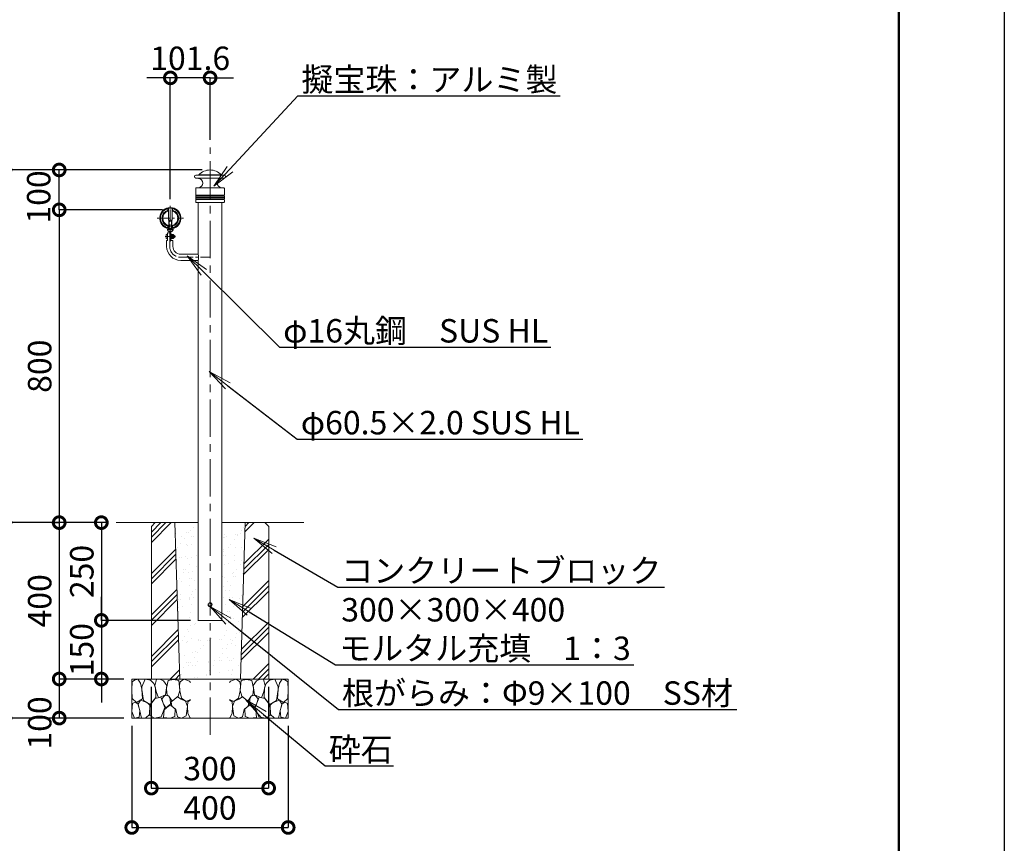
# Model space of a CAD drawing. Extents: x -6722 to 1678, y 25224 to 31164.
# Drawn here: x -840 to 1678, y 26309 to 28416 of the extents above; entities that cross this region are included whole.
import ezdxf
from ezdxf import colors
from ezdxf.entities.mleader import LeaderData, LeaderLine
from ezdxf.math import Vec2, Vec3

# ---------------------------------------------------------------- set-up
doc = ezdxf.new("R2010")
doc.units = 0
doc.header["$MEASUREMENT"] = 0
doc.header["$PDMODE"] = 1
for name, pattern in [('CENTER', [50.8, 31.75, -6.35, 6.35, -6.35]), ('DASHED', [19.05, 12.7, -6.35]), ('DOT', [0.25, 0, -0.25])]:
    doc.linetypes.add(name, pattern=pattern)
doc.layers.get('0').update_dxf_attribs({"linetype": 'CONTINUOUS'})
doc.layers.get('DefPoints').update_dxf_attribs({"linetype": 'CONTINUOUS'})
for name, color, linetype, lineweight in [('FRAM3', 1, 'CONTINUOUS', 50), ('ハッチング', 8, 'CONTINUOUS', 5), ('ボルトナット', 7, 'CONTINUOUS', 9), ('基準線', 6, 'CENTER', 13), ('外形線', 7, 'CONTINUOUS', 18), ('寸法線', 3, 'CONTINUOUS', 18), ('文字', 4, 'CONTINUOUS', 18), ('文字引出', 4, 'CONTINUOUS', 18), ('細線', 8, 'CONTINUOUS', 5), ('金具', 40, 'CONTINUOUS', 9)]:
    doc.layers.add(name, color=color, linetype=linetype, lineweight=lineweight)
doc.styles.get("Standard").update_dxf_attribs({"font": 'TXT.SHX', "bigfont": 'bigfont.shx'})
doc.dimstyles.new('20ベース', dxfattribs={"dimscale": 20, "dimtxt": 3, "dimasz": 3, "dimexe": 0, "dimexo": 1, "dimgap": 1, "dimtad": 3, "dimdec": 1, "dimdsep": 46, "dimtxsty": 'Standard', "dimblk1": 'DOTSMALL', "dimblk2": 'DOTSMALL', "dimsah": 1, "dimcen": 0, "dimclrd": 256, "dimclre": 256, "dimclrt": 7, "dimadec": 0, "dimazin": 0, "dimtfac": 1, "dimtdec": 1, "dimtix": 1, "dimtmove": 2, "dimatfit": 3, "dimldrblk": 'DOTSMALL', "dimfxl": 0, "dimtolj": 1, "dimarcsym": 0})

# ---------------------------------------------------------------- blocks, each defined once
blk = doc.blocks.new('砕石100')
at = {"layer": 'ハッチング'}
for points in [[(15.9, 99.9), (6.9, 97.3), (1.1, 93.2), (0.4, 72.5), (0.7, 50.4), (12.4, 39.7), (27.3, 49.3), (25.9, 74.3), (22.3, 89.5), (15.9, 99.9)], [(56.9, 88.3), (48.4, 97.4), (34, 99.7), (26.2, 80.4), (25.9, 73.4), (30.2, 45.2), (46.9, 34.9), (62, 52.8), (60.5, 77.3), (56.9, 88.3)], [(81.2, 95.5), (72.2, 99.4), (63, 99.2), (59.3, 83.4), (62.7, 67.9), (68.1, 52.2), (86.6, 59.5), (89.9, 83.7), (81.2, 95.5)], [(106.9, 98.8), (93.4, 96.2), (89.1, 76.4), (88.8, 74), (90.3, 58.8), (94.8, 56.4), (103, 43.7), (118.5, 56.4), (122.6, 70.5), (120.8, 96.2), (106.9, 98.8)], [(147.4, 94.7), (133.4, 99.7), (123.8, 92.7), (122, 84.5), (123, 70.1), (127.3, 50.7), (138.8, 42.2), (150, 47.3)], [(150, 91.5), (147.4, 94.7)], [(74.2, 54), (60.2, 50.6), (50.8, 37.9), (46, 26.7), (46.3, 7), (58.1, 0.3), (75.4, 3.3), (84.5, 27), (74.2, 54)], [(97.9, 49.7), (93.6, 57.3), (84.8, 58.2), (76.6, 49.7), (81.2, 36.1), (87.5, 26.1), (98.8, 35.8), (97.9, 49.7)], [(126.1, 48.8), (117.3, 54.6), (100.9, 41.3), (102.7, 30.3), (112.7, 22.1), (117.3, 3.3), (127, 0.3), (138.8, 6.1), (142.2, 30), (137.6, 43.4), (126.1, 48.8)], [(15.6, 36.2), (8.9, 40.8), (2.2, 37.3), (0.1, 17), (7.1, 0.3), (19, 2.7), (20.8, 19.4), (15.6, 36.2)], [(34.7, 41.6), (22.6, 45.8), (16.5, 36.1), (20.8, 18.5), (25, 0.3), (36, 0.6), (45.7, 9.1), (46, 33.1), (42.3, 37.6), (34.7, 41.6)], [(99.7, 32.2), (93.6, 30.3), (82.7, 21.5), (80.9, 1.5), (98.5, 0), (110.6, 4), (111.2, 23.4), (99.7, 32.2)], [(150, 47.1), (143.1, 41.3), (142.2, 30.6), (143.1, 12.1), (149.8, 0.9), (150, 0.9)]]:
    blk.add_lwpolyline(points, dxfattribs=at)
blk = doc.blocks.new('_DotSmall')
at = {"layer": 'FRAM3', "color": 0, "const_width": 0.5}
blk.add_lwpolyline([(-0.0625, 0, 1), (0.0625, 0, 1)], format="xyb", close=True, dxfattribs=at)
blk = doc.blocks.new('*D10')
at = {"layer": 'DefPoints', "color": 0, "ltscale": 0.05}
for p in [(-553.4, 26629.7), (-153.4, 26629.7), (-153.4, 26350)]:
    blk.add_point(p, dxfattribs=at)
at = {"layer": '寸法線', "lineweight": -2, "ltscale": 0.05}
for p, q in [((-553.4, 26609.7), (-553.4, 26350)), ((-153.4, 26609.7), (-153.4, 26350)), ((-553.4, 26350), (-153.4, 26350))]:
    blk.add_line(p, q, dxfattribs=at)
at = {"layer": '寸法線', "lineweight": -2, "ltscale": 0.05, "xscale": 60, "yscale": 60, "zscale": 60, "rotation": 180}
blk.add_blockref('_DotSmall', (-553.4, 26350), dxfattribs=at)
at = {"layer": '寸法線', "lineweight": -2, "ltscale": 0.05, "xscale": 60, "yscale": 60, "zscale": 60}
blk.add_blockref('_DotSmall', (-153.4, 26350), dxfattribs=at)
at = {"layer": '寸法線', "color": 7, "ltscale": 0.05, "insert": (-353.4, 26400), "char_height": 60, "attachment_point": 5}
blk.add_mtext('\\A1;400', dxfattribs=at)
blk = doc.blocks.new('*D11')
at = {"layer": 'DefPoints', "color": 0, "ltscale": 0.05}
for p in [(-593.4, 27129.7), (-738.9, 26729.7), (-553.4, 26729.7)]:
    blk.add_point(p, dxfattribs=at)
at = {"layer": '寸法線', "lineweight": -2, "ltscale": 0.05}
for p, q in [((-613.4, 27129.7), (-738.9, 27129.7)), ((-738.9, 27129.7), (-738.9, 26729.7)), ((-573.4, 26729.7), (-738.9, 26729.7))]:
    blk.add_line(p, q, dxfattribs=at)
at = {"layer": '寸法線', "lineweight": -2, "ltscale": 0.05, "xscale": 60, "yscale": 60, "zscale": 60}
for p, rotation in [((-738.9, 27129.7), 90), ((-738.9, 26729.7), 270)]:
    blk.add_blockref('_DotSmall', p, dxfattribs=dict(at, rotation=rotation))
at = {"layer": '寸法線', "color": 7, "ltscale": 0.05, "insert": (-788.9, 26929.7), "char_height": 60, "attachment_point": 5, "rotation": 90}
blk.add_mtext('\\A1;400', dxfattribs=at)
blk = doc.blocks.new('*D12')
at = {"layer": 'DefPoints', "color": 0, "ltscale": 0.05}
for p in [(-553.4, 26729.7), (-738.9, 26629.7), (-553.4, 26629.7)]:
    blk.add_point(p, dxfattribs=at)
at = {"layer": '寸法線', "lineweight": -2, "ltscale": 0.05}
for p, q in [((-573.4, 26729.7), (-738.9, 26729.7)), ((-738.9, 26729.7), (-738.9, 26629.7)), ((-573.4, 26629.7), (-738.9, 26629.7))]:
    blk.add_line(p, q, dxfattribs=at)
at = {"layer": '寸法線', "lineweight": -2, "ltscale": 0.05, "xscale": 60, "yscale": 60, "zscale": 60}
for p, rotation in [((-738.9, 26729.7), 90), ((-738.9, 26629.7), 270)]:
    blk.add_blockref('_DotSmall', p, dxfattribs=dict(at, rotation=rotation))
at = {"layer": '寸法線', "color": 7, "ltscale": 0.05, "insert": (-788.9, 26617.3), "char_height": 60, "attachment_point": 5, "rotation": 90}
blk.add_mtext('\\A1;100', dxfattribs=at)
blk = doc.blocks.new('*D13')
at = {"layer": 'DefPoints', "color": 0, "ltscale": 0.05}
for p in [(-353.2, 28031.7), (-877.6, 27129.7), (-593.4, 27129.7)]:
    blk.add_point(p, dxfattribs=at)
at = {"layer": '寸法線', "lineweight": -2, "ltscale": 0.05}
for p, q in [((-373.2, 28031.7), (-877.6, 28031.7)), ((-877.6, 28031.7), (-877.6, 27129.7)), ((-613.4, 27129.7), (-877.6, 27129.7))]:
    blk.add_line(p, q, dxfattribs=at)
at = {"layer": '寸法線', "lineweight": -2, "ltscale": 0.05, "xscale": 60, "yscale": 60, "zscale": 60}
for p, rotation in [((-877.6, 28031.7), 90), ((-877.6, 27129.7), 270)]:
    blk.add_blockref('_DotSmall', p, dxfattribs=dict(at, rotation=rotation))
at = {"layer": '寸法線', "color": 7, "ltscale": 0.05, "insert": (-927.6, 27580.7), "char_height": 60, "attachment_point": 5, "rotation": 90}
blk.add_mtext('\\A1;900', dxfattribs=at)
blk = doc.blocks.new('*D14')
at = {"layer": 'DefPoints', "color": 0, "ltscale": 0.05}
for p in [(-738.9, 28031.7), (-353.2, 28031.7), (-454.8, 27929.7)]:
    blk.add_point(p, dxfattribs=at)
at = {"layer": '寸法線', "lineweight": -2, "ltscale": 0.05}
for p, q in [((-373.2, 28031.7), (-738.9, 28031.7)), ((-738.9, 27929.7), (-738.9, 28031.7)), ((-474.8, 27929.7), (-738.9, 27929.7))]:
    blk.add_line(p, q, dxfattribs=at)
at = {"layer": '寸法線', "lineweight": -2, "ltscale": 0.05, "xscale": 60, "yscale": 60, "zscale": 60}
for p, rotation in [((-738.9, 28031.7), 90), ((-738.9, 27929.7), 270)]:
    blk.add_blockref('_DotSmall', p, dxfattribs=dict(at, rotation=rotation))
at = {"layer": '寸法線', "color": 7, "ltscale": 0.05, "insert": (-791.4, 27962.6), "char_height": 60, "attachment_point": 5, "rotation": 90}
blk.add_mtext('\\A1;100', dxfattribs=at)
blk = doc.blocks.new('*D16')
at = {"layer": 'DefPoints', "color": 0, "ltscale": 0.05}
for p in [(-604.7, 27929.7), (-738.9, 27129.7), (-738.9, 27129.7)]:
    blk.add_point(p, dxfattribs=at)
at = {"layer": '寸法線', "lineweight": -2, "ltscale": 0.05}
for p, q in [((-624.7, 27929.7), (-738.9, 27929.7)), ((-738.9, 27929.7), (-738.9, 27129.7)), ((-758.9, 27129.7), (-738.9, 27129.7))]:
    blk.add_line(p, q, dxfattribs=at)
at = {"layer": '寸法線', "lineweight": -2, "ltscale": 0.05, "xscale": 60, "yscale": 60, "zscale": 60}
for p, rotation in [((-738.9, 27929.7), 90), ((-738.9, 27129.7), 270)]:
    blk.add_blockref('_DotSmall', p, dxfattribs=dict(at, rotation=rotation))
at = {"layer": '寸法線', "color": 7, "ltscale": 0.05, "insert": (-788.9, 27529.7), "char_height": 60, "attachment_point": 5, "rotation": 90}
blk.add_mtext('\\A1;800', dxfattribs=at)
blk = doc.blocks.new('*D20')
at = {"layer": 'DefPoints', "color": 0}
for p in [(-454.8, 28267.2), (-353.2, 28089.1), (-454.8, 27936.8)]:
    blk.add_point(p, dxfattribs=at)
at = {"layer": '寸法線', "lineweight": -2}
for p, q in [((-454.8, 28267.2), (-514.8, 28267.2)), ((-454.8, 27956.8), (-454.8, 28267.2)), ((-353.2, 28267.2), (-454.8, 28267.2)), ((-353.2, 28109.1), (-353.2, 28267.2)), ((-353.2, 28267.2), (-293.2, 28267.2))]:
    blk.add_line(p, q, dxfattribs=at)
at = {"layer": '寸法線', "lineweight": -2, "xscale": 60, "yscale": 60, "zscale": 60}
blk.add_blockref('_DotSmall', (-454.8, 28267.2), dxfattribs=at)
at = {"layer": '寸法線', "lineweight": -2, "xscale": 60, "yscale": 60, "zscale": 60, "rotation": 180}
blk.add_blockref('_DotSmall', (-353.2, 28267.2), dxfattribs=at)
at = {"layer": '寸法線', "color": 7, "insert": (-404, 28317.2), "char_height": 60, "attachment_point": 5}
blk.add_mtext('\\A1;101.6', dxfattribs=at)
blk = doc.blocks.new('*D21')
at = {"layer": 'DefPoints', "color": 0, "ltscale": 0.05}
for p in [(-503.4, 26729.7), (-203.4, 26729.7), (-203.4, 26450.6)]:
    blk.add_point(p, dxfattribs=at)
at = {"layer": '寸法線', "lineweight": -2, "ltscale": 0.05}
for p, q in [((-503.4, 26709.7), (-503.4, 26450.6)), ((-203.4, 26709.7), (-203.4, 26450.6)), ((-503.4, 26450.6), (-203.4, 26450.6))]:
    blk.add_line(p, q, dxfattribs=at)
at = {"layer": '寸法線', "lineweight": -2, "ltscale": 0.05, "xscale": 60, "yscale": 60, "zscale": 60, "rotation": 180}
blk.add_blockref('_DotSmall', (-503.4, 26450.6), dxfattribs=at)
at = {"layer": '寸法線', "lineweight": -2, "ltscale": 0.05, "xscale": 60, "yscale": 60, "zscale": 60}
blk.add_blockref('_DotSmall', (-203.4, 26450.6), dxfattribs=at)
at = {"layer": '寸法線', "color": 7, "ltscale": 0.05, "insert": (-353.4, 26500.6), "char_height": 60, "attachment_point": 5}
blk.add_mtext('\\A1;300', dxfattribs=at)
blk = doc.blocks.new('*D37')
at = {"layer": 'DefPoints', "color": 0}
for p in [(-877.6, 27129.7), (-676.1, 27129.7), (-656.1, 26629.7)]:
    blk.add_point(p, dxfattribs=at)
at = {"layer": '寸法線', "lineweight": -2}
for p, q in [((-696.1, 27129.7), (-877.6, 27129.7)), ((-877.6, 26629.7), (-877.6, 27129.7)), ((-676.1, 26629.7), (-877.6, 26629.7))]:
    blk.add_line(p, q, dxfattribs=at)
at = {"layer": '寸法線', "lineweight": -2, "xscale": 60, "yscale": 60, "zscale": 60}
for p, rotation in [((-877.6, 27129.7), 90), ((-877.6, 26629.7), 270)]:
    blk.add_blockref('_DotSmall', p, dxfattribs=dict(at, rotation=rotation))
at = {"layer": '寸法線', "color": 7, "insert": (-927.6, 26879.7), "char_height": 60, "attachment_point": 5, "rotation": 90}
blk.add_mtext('\\A1;500', dxfattribs=at)
blk = doc.blocks.new('*D38')
at = {"layer": 'DefPoints', "color": 0}
for p in [(-593.4, 27129.7), (-631.2, 26879.7), (-383.5, 26879.7)]:
    blk.add_point(p, dxfattribs=at)
at = {"layer": '寸法線', "lineweight": -2}
for p, q in [((-613.4, 27129.7), (-631.2, 27129.7)), ((-631.2, 27129.7), (-631.2, 26879.7)), ((-403.5, 26879.7), (-631.2, 26879.7))]:
    blk.add_line(p, q, dxfattribs=at)
at = {"layer": '寸法線', "lineweight": -2, "xscale": 60, "yscale": 60, "zscale": 60}
for p, rotation in [((-631.2, 27129.7), 90), ((-631.2, 26879.7), 270)]:
    blk.add_blockref('_DotSmall', p, dxfattribs=dict(at, rotation=rotation))
at = {"layer": '寸法線', "color": 7, "insert": (-681.2, 27004.7), "char_height": 60, "attachment_point": 5, "rotation": 90}
blk.add_mtext('\\A1;250', dxfattribs=at)
blk = doc.blocks.new('*D39')
at = {"layer": 'DefPoints', "color": 0}
for p in [(-383.5, 26879.7), (-631.2, 26729.7), (-553.4, 26729.7)]:
    blk.add_point(p, dxfattribs=at)
at = {"layer": '寸法線', "lineweight": -2}
for p, q in [((-631.2, 26879.7), (-631.2, 26939.7)), ((-403.5, 26879.7), (-631.2, 26879.7)), ((-631.2, 26879.7), (-631.2, 26729.7)), ((-573.4, 26729.7), (-631.2, 26729.7)), ((-631.2, 26729.7), (-631.2, 26669.7))]:
    blk.add_line(p, q, dxfattribs=at)
at = {"layer": '寸法線', "lineweight": -2, "xscale": 60, "yscale": 60, "zscale": 60}
for p, rotation in [((-631.2, 26879.7), 270), ((-631.2, 26729.7), 90)]:
    blk.add_blockref('_DotSmall', p, dxfattribs=dict(at, rotation=rotation))
at = {"layer": '寸法線', "color": 7, "insert": (-681.2, 26804.7), "char_height": 60, "attachment_point": 5, "rotation": 90}
blk.add_mtext('\\A1;150', dxfattribs=at)
blk = doc.blocks.new('_OPEN')
at = {"color": 0, "linetype": 'ByBlock'}
for p, q in [((-1, 0.167), (0, 0)), ((0, 0), (-1, -0.167)), ((0, 0), (-1, 0))]:
    blk.add_line(p, q, dxfattribs=at)

msp = doc.modelspace()

# ---------------------------------------------------------------- hatches: boundary and pattern name
at = {"layer": 'ハッチング'}
h = msp.add_hatch(dxfattribs=at)
h.set_pattern_fill('PLAST', color=256, scale=300, angle=45)
h.set_pattern_definition([(45, (4873.91, 0), (-53.033, 53.033), []), (45, (4867.28, 6.63), (-53.033, 53.033), []), (45, (4860.654, 13.26), (-53.033, 53.033), [])])
h.paths.add_polyline_path([(-442.92, 27119.66), (-503.23, 27119.66), (-503.23, 26729.66), (-430.74, 26729.66)])
h.paths.add_polyline_path([(-443.23, 27129.66), (-493.23, 27129.66), (-503.23, 27119.66), (-442.92, 27119.66)])
h.paths.add_polyline_path([(-213.23, 27129.66), (-263.25, 27129.66), (-263.56, 27119.66), (-203.23, 27119.66)])
h.paths.add_polyline_path([(-203.23, 27119.66), (-263.56, 27119.66), (-275.73, 26729.66), (-203.23, 26729.66)])
h = msp.add_hatch(dxfattribs=at)
h.set_pattern_fill('AR-SAND', color=256, scale=20, angle=45)
h.set_pattern_definition([(82.5, (4873.912, 0), (-28.140264, 26.358542), [0, -30.4, 0, -34, 0, -32.5]), (52.5, (4873.91, 0), (-14.88275, 64.93959), [0, -16.4, 0, -27.4, 0, -10.5]), (12.5, (4856.517, -17.395), (43.960585, 44.120648), [0, -10, 0, -36, 0, -47]), (2.5, (4856.52, -17.395), (30.10084, 54.92526), [0, -5, 0, -23.6, 0, -27])])
h.paths.add_polyline_path([(-383.48, 27119.66), (-442.92, 27119.66), (-430.74, 26729.66), (-353.23, 26729.66), (-353.23, 26839.66), (-383.48, 26839.66)])
h.paths.add_polyline_path([(-263.56, 27119.66), (-322.98, 27119.66), (-322.98, 26839.66), (-353.23, 26839.66), (-353.23, 26729.66), (-275.73, 26729.66)])

# ---------------------------------------------------------------- linework, layer by layer
at = {"layer": 'DefPoints'}
msp.add_lwpolyline([(-6722.2, 31163.53), (1677.8, 31163.53), (1677.8, 25223.53), (-6722.2, 25223.53)], close=True, dxfattribs=at)
at = {"layer": 'FRAM3', "color": 1, "linetype": 'Continuous'}
msp.add_lwpolyline([(-6142.2, 25493.53), (-6142.2, 30893.53), (1407.8, 30893.53), (1407.8, 25493.53)], close=True, dxfattribs=at)
at = {"layer": 'ボルトナット', "ltscale": 0.1}
for p, q in [((-459.83, 27933.16), (-459.83, 27903.33)), ((-449.83, 27903.33), (-449.83, 27933.16)), ((-459.83, 27903.33), (-449.83, 27903.33)), ((-456.33, 27874.43), (-456.33, 27851.33)), ((-453.33, 27874.43), (-453.33, 27851.33)), ((-456.33, 27851.33), (-453.33, 27851.33))]:
    msp.add_line(p, q, dxfattribs=at)
at = {"layer": 'ボルトナット', "linetype": 'DASHED', "ltscale": 0.01}
for p, q in [((-460.33, 27883.43), (-460.33, 27881.39)), ((-449.33, 27883.43), (-449.33, 27881.39))]:
    msp.add_line(p, q, dxfattribs=at)
at = {"layer": 'ボルトナット'}
for p, q in [((-453.33, 27867.81), (-453.33, 27855.31)), ((-451.83, 27867.66), (-453.33, 27867.66)), ((-453.33, 27862.79), (-451.83, 27862.39)), ((-453.33, 27860.72), (-451.83, 27860.32)), ((-453.33, 27855.46), (-451.83, 27855.46)), ((-451.83, 27867.66), (-451.83, 27855.46))]:
    msp.add_line(p, q, dxfattribs=at)
at = {"layer": 'ボルトナット', "color": 7, "linetype": 'Continuous', "ltscale": 0.1}
for p, q in [((-447.58, 27866.75), (-451.83, 27866.75)), ((-451.83, 27866.75), (-451.83, 27856.36)), ((-447.58, 27864.16), (-451.83, 27864.16)), ((-447.58, 27858.96), (-451.83, 27858.96)), ((-447.58, 27856.36), (-451.83, 27856.36)), ((-445.19, 27865.31), (-446.85, 27865.68)), ((-445.19, 27857.81), (-446.85, 27857.43)), ((-446.83, 27865.46), (-446.83, 27857.66))]:
    msp.add_line(p, q, dxfattribs=at)
at = {"layer": 'ボルトナット', "color": 7, "linetype": 'DOT', "ltscale": 0.1}
for p, q in [((-446.83, 27864.56), (-451.83, 27864.56)), ((-446.83, 27858.56), (-451.83, 27858.56))]:
    msp.add_line(p, q, dxfattribs=at)
at = {"layer": 'ボルトナット', "color": 7, "linetype": 'Continuous', "ltscale": 0.1}
for centre, radius, start, end in [((-448.33, 27865.46), 1.5, 300, 60), ((-451.71, 27861.56), 4.88, 327.79577, 32.20423), ((-448.33, 27857.66), 1.5, 300, 60), ((-446.58, 27861.56), 4, 0, 69.5892), ((-446.58, 27861.56), 4, 290.4108, 0)]:
    msp.add_arc(centre, radius, start, end, dxfattribs=at)
at = {"layer": 'ボルトナット', "color": 7, "linetype": 'DOT', "ltscale": 0.1}
msp.add_arc((-446.58, 27861.56), 3.4, 290.4108, 69.5892, dxfattribs=at)
at = {"layer": '基準線', "ltscale": 3}
msp.add_line((-353.23, 26587.21), (-353.23, 28089.09), dxfattribs=at)
at = {"layer": '基準線'}
for p, q in [((-454.83, 27847.89), (-454.83, 27939.99)), ((-488.44, 27908.31), (-421.22, 27908.31)), ((-456.33, 27836.31), (-456.33, 27871.06))]:
    msp.add_line(p, q, dxfattribs=at)
at = {"layer": '基準線', "ltscale": 0.1}
msp.add_line((-468.35, 27861.56), (-441.32, 27861.56), dxfattribs=at)
at = {"layer": '基準線', "color": 6}
msp.add_line((-428.33, 27808.31), (-353.99, 27808.31), dxfattribs=at)
msp.add_arc((-428.33, 27836.31), 28, 180, 270, dxfattribs=at)
at = {"layer": '外形線', "linetype": 'Continuous'}
for p, q in [((-389.18, 28018.66), (-382.36, 28019.25)), ((-389.18, 28018.66), (-317.28, 28018.66)), ((-389.18, 28010.69), (-382.64, 28010.12)), ((-317.28, 28010.69), (-389.18, 28010.69)), ((-317.28, 28018.66), (-324.11, 28019.25)), ((-317.28, 28010.69), (-323.83, 28010.12)), ((-388.92, 27985.66), (-317.55, 27985.66)), ((-383.83, 27948.66), (-322.63, 27948.66))]:
    msp.add_line(p, q, dxfattribs=at)
at = {"layer": '外形線'}
for p, q in [((-389.83, 27984.66), (-389.83, 27968.07)), ((-388.92, 27985.66), (-382.64, 27986.21)), ((-317.55, 27985.66), (-323.83, 27986.21)), ((-316.63, 27984.66), (-316.63, 27968.07)), ((-389.83, 27965.24), (-389.83, 27962.33)), ((-389.83, 27960.99), (-389.83, 27958.07)), ((-389.83, 27955.24), (-389.83, 27949.83)), ((-388.87, 27948.83), (-383.83, 27948.66)), ((-383.48, 27948.66), (-383.48, 27816.31)), ((-322.98, 27948.66), (-322.98, 26879.66)), ((-317.6, 27948.83), (-322.63, 27948.66)), ((-316.63, 27965.24), (-316.63, 27962.33)), ((-316.63, 27960.99), (-316.63, 27958.07)), ((-316.63, 27955.24), (-316.63, 27949.83)), ((-383.48, 27800.31), (-383.48, 27615)), ((-383.48, 27654.66), (-383.48, 26879.66)), ((-383.48, 27129.66), (-593.36, 27129.66)), ((-113.1, 27129.66), (-322.98, 27129.66)), ((-322.98, 26879.66), (-383.48, 26879.66))]:
    msp.add_line(p, q, dxfattribs=at)
at = {"layer": '外形線', "ltscale": 0.1}
for p, q in [((-460.83, 27932.93), (-460.83, 27926.7)), ((-448.83, 27926.7), (-448.83, 27932.93)), ((-460.83, 27889.91), (-460.83, 27883.68)), ((-448.83, 27889.91), (-448.83, 27883.68))]:
    msp.add_line(p, q, dxfattribs=at)
at = {"layer": '外形線', "ltscale": 0.05}
for p, q in [((-464.33, 27851.06), (-464.33, 27836.31)), ((-462.33, 27871.06), (-462.33, 27851.06)), ((-448.33, 27851.06), (-448.33, 27836.31))]:
    msp.add_line(p, q, dxfattribs=at)
at = {"layer": '外形線', "color": 7}
for p, q in [((-428.33, 27816.31), (-383.48, 27816.31)), ((-428.33, 27800.31), (-383.48, 27800.31))]:
    msp.add_line(p, q, dxfattribs=at)
at = {"layer": '外形線', "ltscale": 0.1}
msp.add_circle((-454.83, 27908.31), 25.35, dxfattribs=at)
at = {"layer": '外形線'}
for radius in [5, 4.5]:
    msp.add_circle((-353.23, 26919.66), radius, dxfattribs=at)
for centre, radius, start, end in [((-353.23, 27991.66), 40, 43.92383, 136.07617), ((-388.83, 28014.67), 4, 95, 265), ((-317.63, 28014.67), 4, 275, 85), ((-388.83, 27984.66), 1, 95, 180), ((-317.63, 27984.66), 1, 0, 85), ((-389.33, 27968.07), 0.5, 180, 250.52878), ((-389.33, 27965.24), 0.5, 109.47122, 180), ((-389.63, 27962.33), 0.2, 180, 253.39845), ((-389.63, 27960.99), 0.2, 106.60155, 180), ((-389.33, 27958.07), 0.5, 180, 250.52878), ((-389.33, 27955.24), 0.5, 109.47122, 180), ((-388.83, 27949.83), 1, 180, 268), ((-389.83, 27961.66), 0.5, 286.60155, 73.39845), ((-389.83, 27966.66), 1, 289.47122, 70.52878), ((-389.83, 27956.66), 1, 289.47122, 70.52878), ((-316.63, 27966.66), 1, 109.47122, 250.52878), ((-316.63, 27956.66), 1, 109.47122, 250.52878), ((-317.63, 27949.83), 1, 272, 0), ((-316.63, 27961.66), 0.5, 106.60155, 253.39845), ((-317.13, 27968.07), 0.5, 289.47122, 0), ((-317.13, 27965.24), 0.5, 0, 70.52878), ((-317.13, 27958.07), 0.5, 289.47122, 0), ((-317.13, 27955.24), 0.5, 0, 70.52878), ((-316.83, 27962.33), 0.2, 286.60155, 0), ((-316.83, 27960.99), 0.2, 0, 73.39845)]:
    msp.add_arc(centre, radius, start, end, dxfattribs=at)
at = {"layer": '外形線', "linetype": 'Continuous'}
for centre, radius, start, end in [((-383.69, 27998.16), 12, 275, 85), ((-382.4, 28019.75), 0.5, 275, 316.07617), ((-322.78, 27998.16), 12, 95, 265), ((-324.06, 28019.75), 0.5, 223.92383, 265)]:
    msp.add_arc(centre, radius, start, end, dxfattribs=at)
at = {"layer": '外形線', "ltscale": 0.1}
for radius, start, end in [(21.35, 106.32168, 253.67832), (19.35, 108.06387, 251.93614), (21.35, 286.32168, 73.67825), (19.35, 288.06387, 71.93607)]:
    msp.add_arc((-454.83, 27908.31), radius, start, end, dxfattribs=at)
at = {"layer": '外形線', "color": 0}
for radius in [36, 20]:
    msp.add_arc((-428.33, 27836.31), radius, 180, 270, dxfattribs=at)
at = {"layer": '外形線', "color": 7}
msp.add_arc((-412.66, 27808.31), 30.25, 344.66496, 15.33504, dxfattribs=at)
at = {"layer": '寸法線'}
for p, q in [((-462.33, 27851.06), (-464.33, 27851.06)), ((-456.33, 27871.06), (-462.33, 27871.06)), ((-448.33, 27851.06), (-456.33, 27851.06)), ((-383.48, 26879.66), (-322.98, 26879.66))]:
    msp.add_line(p, q, dxfattribs=at)
at = {"layer": '細線', "linetype": 'Continuous'}
for p, q in [((-382.36, 28019.25), (-324.11, 28019.25)), ((-389.69, 27962.14), (-316.78, 27962.14)), ((-316.78, 27961.18), (-389.69, 27961.18)), ((-389.5, 27967.6), (-316.97, 27967.6)), ((-316.97, 27965.72), (-389.5, 27965.72)), ((-389.5, 27957.6), (-316.97, 27957.6)), ((-316.97, 27955.72), (-389.5, 27955.72))]:
    msp.add_line(p, q, dxfattribs=at)
at = {"layer": '細線', "lineweight": 9}
for p, q in [((-458.83, 27880.83), (-458.83, 27903.53)), ((-458.16, 27903.53), (-458.16, 27880.83)), ((-451.51, 27903.53), (-451.51, 27880.83)), ((-450.83, 27880.83), (-450.83, 27903.53)), ((-446.46, 27859.07), (-449.46, 27859.07)), ((-449.46, 27858.56), (-446.97, 27858.56)), ((-449.45, 27864.56), (-446.97, 27864.56)), ((-446.46, 27864.05), (-449.45, 27864.05)), ((-449.33, 27864.56), (-446.84, 27864.56)), ((-446.33, 27864.05), (-449.33, 27864.05)), ((-446.33, 27859.07), (-449.33, 27859.07)), ((-449.33, 27858.56), (-446.84, 27858.56)), ((-446.97, 27858.56), (-446.97, 27864.56)), ((-446.97, 27864.56), (-446.46, 27864.05)), ((-446.97, 27858.56), (-446.46, 27859.07)), ((-446.84, 27858.56), (-446.84, 27864.56)), ((-446.84, 27864.56), (-446.33, 27864.05)), ((-446.84, 27858.56), (-446.33, 27859.07)), ((-446.46, 27859.07), (-446.46, 27864.05)), ((-446.33, 27859.07), (-446.33, 27864.05))]:
    msp.add_line(p, q, dxfattribs=at)
at = {"layer": '細線'}
for p, q in [((-493.23, 27129.66), (-503.23, 27119.66)), ((-503.23, 27119.66), (-503.23, 26729.66)), ((-493.23, 27129.66), (-383.48, 27129.66)), ((-322.98, 27129.66), (-213.23, 27129.66)), ((-213.23, 27129.66), (-203.23, 27119.66)), ((-203.23, 27119.66), (-203.23, 26729.66)), ((-553.36, 26729.66), (-153.36, 26729.66)), ((-553.36, 26729.66), (-153.36, 26729.66)), ((-553.36, 26729.66), (-553.36, 26629.66)), ((-503.23, 26729.66), (-203.23, 26729.66)), ((-153.36, 26629.66), (-153.36, 26729.66)), ((-553.36, 26629.66), (-153.36, 26629.66))]:
    msp.add_line(p, q, dxfattribs=at)
at = {"layer": '細線', "ltscale": 0.5}
for p, q in [((-443.23, 27129.66), (-430.73, 26729.5)), ((-275.73, 26729.66), (-263.25, 27129.66))]:
    msp.add_line(p, q, dxfattribs=at)
at = {"layer": '金具', "ltscale": 0.1}
for p, q in [((-482.02, 27906.17), (-480.02, 27906.31)), ((-481.98, 27910.82), (-479.98, 27910.64)), ((-429.68, 27910.64), (-427.69, 27910.82)), ((-429.65, 27906.31), (-427.65, 27906.17))]:
    msp.add_line(p, q, dxfattribs=at)
at = {"layer": '金具'}
for p, q in [((-462.19, 27880.83), (-462.19, 27878.83)), ((-462.19, 27880.83), (-447.47, 27880.83)), ((-462.19, 27878.83), (-447.47, 27878.83)), ((-458.33, 27874.43), (-451.33, 27874.43)), ((-455.93, 27880.83), (-455.39, 27878.83)), ((-454.27, 27880.83), (-453.74, 27878.83)), ((-447.47, 27880.83), (-447.47, 27878.83)), ((-465.63, 27866.56), (-465.63, 27856.56)), ((-462.33, 27867.31), (-462.33, 27865.01)), ((-462.33, 27858.11), (-462.33, 27855.81)), ((-456.33, 27871.06), (-456.33, 27851.06))]:
    msp.add_line(p, q, dxfattribs=at)
at = {"layer": '金具', "ltscale": 0.1}
for centre, radius, start, end in [((-454.83, 27908.41), 27.25, 5.06845, 174.93155), ((-454.83, 27908.41), 25.25, 5.06845, 174.93155), ((-454.83, 27908.08), 27.25, 184.01801, 355.98199), ((-454.83, 27908.08), 25.25, 184.01801, 355.98199)]:
    msp.add_arc(centre, radius, start, end, dxfattribs=at)
at = {"layer": '金具'}
for centre, radius, start, end in [((-456.85, 27879.2), 5, 184.29065, 252.71065), ((-452.82, 27879.2), 5, 287.28935, 355.70935), ((-462.71, 27861.31), 6.01, 86.45207, 119.15646), ((-462.71, 27861.81), 6.01, 240.84354, 273.54793)]:
    msp.add_arc(centre, radius, start, end, dxfattribs=at)

# ---------------------------------------------------------------- block references
at = {"layer": '外形線'}
msp.add_blockref('砕石100', (-553.5, 26629.65), dxfattribs=at)
at = {"layer": '外形線', "xscale": -1}
msp.add_blockref('砕石100', (-153.22, 26629.65), dxfattribs=at)

# ---------------------------------------------------------------- texts
at = {"layer": '文字', "insert": (-3472.34, 26012.14), "char_height": 60, "attachment_point": 7}
msp.add_mtext('鋼材は全てSUS304とし、ヘアライン仕上とする。\\Pアルミ鋳物は、AC3Aとし、アクリル樹脂塗料焼付塗装仕上げとする。\\Pアルミ鋳物は抜け防止加工を行う。\\Pボルトナット類は、SUS製とする。\\P本製品は、（一社）日本公園施設業協会SP・SPL表示認定企業製品です。\\P本製品は、（一社）日本公園施設業協会団体賠償責任保険の加入製品とする。\\P本製品の設計図面の変更、模倣を禁止いたします。', dxfattribs=at)

# ---------------------------------------------------------------- dimensions: what is measured, and where the dimension line sits
at = {"layer": '寸法線'}
dim = msp.add_linear_dim(base=(-454.83, 28267.24), p1=(-353.23, 28089.09), p2=(-454.83, 27936.8), dimstyle='20ベース', dxfattribs=at)
dim.commit()
dim.dimension.update_dxf_attribs({"geometry": '*D20', "text_midpoint": (-404.03, 28317.24)})
at = {"layer": '寸法線', "ltscale": 0.05}
dim = msp.add_linear_dim(base=(-877.55, 27129.66), p1=(-353.23, 28031.66), p2=(-593.36, 27129.66), angle=90, text='900', dimstyle='20ベース', dxfattribs=at)
dim.commit()
dim.dimension.update_dxf_attribs({"geometry": '*D13', "text_midpoint": (-927.55, 27580.66)})
dim = msp.add_linear_dim(base=(-738.89, 28031.66), p1=(-454.83, 27929.66), p2=(-353.23, 28031.66), angle=90, text='100', dimstyle='20ベース', dxfattribs=at)
dim.commit()
dim.dimension.update_dxf_attribs({"geometry": '*D14', "text_midpoint": (-791.37, 27962.56), "dimtype": 160})
for base, p1, p2, picture, middle in [((-738.89, 27129.66), (-604.72, 27929.66), (-738.87, 27129.66), '*D16', (-788.89, 27529.66)), ((-738.88, 26729.66), (-593.36, 27129.66), (-553.36, 26729.66), '*D11', (-788.88, 26929.66))]:
    dim = msp.add_linear_dim(base=base, p1=p1, p2=p2, angle=90, dimstyle='20ベース', dxfattribs=at)
    dim.commit()
    dim.dimension.update_dxf_attribs({"geometry": picture, "text_midpoint": middle})
at = {"layer": '寸法線'}
dim = msp.add_linear_dim(base=(-877.55, 27129.66), p1=(-656.12, 26629.66), p2=(-676.12, 27129.66), angle=90, dimstyle='20ベース', dxfattribs=at)
dim.commit()
dim.dimension.update_dxf_attribs({"geometry": '*D37', "text_midpoint": (-927.55, 26879.66)})
for base, p1, p2, picture, middle in [((-631.23, 26879.66), (-593.36, 27129.66), (-383.48, 26879.66), '*D38', (-681.23, 27004.66)), ((-631.23, 26729.66), (-383.48, 26879.66), (-553.36, 26729.66), '*D39', (-681.23, 26804.66))]:
    dim = msp.add_linear_dim(base=base, p1=p1, p2=p2, angle=90, dimstyle='20ベース', override={"dimarcsym": 2}, dxfattribs=at)
    dim.commit()
    dim.dimension.update_dxf_attribs({"geometry": picture, "text_midpoint": middle})
at = {"layer": '寸法線', "ltscale": 0.05}
dim = msp.add_linear_dim(base=(-738.88, 26629.66), p1=(-553.36, 26729.66), p2=(-553.36, 26629.66), angle=90, dimstyle='20ベース', dxfattribs=at)
dim.commit()
dim.dimension.update_dxf_attribs({"geometry": '*D12', "text_midpoint": (-788.88, 26617.31), "dimtype": 160})
for base, p1, p2, picture, middle in [((-203.36, 26450.57), (-503.36, 26729.66), (-203.36, 26729.66), '*D21', (-353.36, 26500.57)), ((-153.36, 26350.04), (-553.36, 26629.66), (-153.36, 26629.66), '*D10', (-353.36, 26400.04))]:
    dim = msp.add_linear_dim(base=base, p1=p1, p2=p2, dimstyle='20ベース', dxfattribs=at)
    dim.commit()
    dim.dimension.update_dxf_attribs({"geometry": picture, "text_midpoint": middle})

# ---------------------------------------------------------------- leaders
at = {"layer": '文字引出'}
ml = msp.add_multileader_mtext('Standard', dxfattribs=at)
ml.set_content('擬宝珠：アルミ製', color=7)
ml.set_leader_properties()
ml.set_arrow_properties(name='OPEN')
ml.build(insert=Vec2(0, 0))
ml.multileader.update_dxf_attribs({"text_left_attachment_type": 6, "text_right_attachment_type": 6, "dogleg_length": 0.36, "arrow_head_size": 60, "scale": 20})
ctx = ml.context
ctx.base_point, ctx.scale, ctx.char_height, ctx.arrow_head_size, ctx.landing_gap_size, ctx.plane_origin = Vec3(-121.48, 28221.02), 20, 60, 60, 1.8, Vec3(-343.32, 27989.82)
ctx.left_attachment, ctx.right_attachment = 6, 6
notes = []
notes.append((ctx, [(0, (1, 1, 0), (-128.68, 28221.02), (1, 0), 7.2, [(0, [(-343.32, 27989.82)], 0, [])])]))
ctx.mtext.insert, ctx.mtext.flow_direction = Vec3(-119.68, 28293.02), 5
ml = msp.add_multileader_mtext('Standard', dxfattribs=at)
ml.set_content('φ16丸鋼\u3000SUS HL', color=7)
ml.set_leader_properties()
ml.set_arrow_properties(name='OPEN')
ml.build(insert=Vec2(0, 0))
ml.multileader.update_dxf_attribs({"text_left_attachment_type": 6, "text_right_attachment_type": 6, "dogleg_length": 0.36, "arrow_head_size": 60, "scale": 20})
ctx = ml.context
ctx.base_point, ctx.scale, ctx.char_height, ctx.arrow_head_size, ctx.landing_gap_size, ctx.plane_origin = Vec3(-168.09, 27578.3), 20, 60, 60, 1.8, Vec3(-398.38, 27718.17)
ctx.left_attachment, ctx.right_attachment = 6, 6
notes.append((ctx, [(0, (1, 1, 0), (-175.29, 27578.3), (1, 0), 7.2, [(0, [(-411.75, 27812.31)], 0, [])])]))
ctx.mtext.insert, ctx.mtext.flow_direction = Vec3(-166.29, 27650.3), 5
ml = msp.add_multileader_mtext('Standard', dxfattribs=at)
ml.set_content('φ60.5×2.0 SUS HL', color=7)
ml.set_leader_properties()
ml.set_arrow_properties(name='OPEN')
ml.build(insert=Vec2(0, 0))
ml.multileader.update_dxf_attribs({"text_left_attachment_type": 6, "text_right_attachment_type": 6, "dogleg_length": 0.36, "arrow_head_size": 60, "scale": 20})
ctx = ml.context
ctx.base_point, ctx.scale, ctx.char_height, ctx.arrow_head_size, ctx.landing_gap_size, ctx.plane_origin = Vec3(-123, 27343.45), 20, 60, 60, 1.8, Vec3(-355.17, 27516.04)
ctx.left_attachment, ctx.right_attachment = 6, 6
notes.append((ctx, [(0, (1, 1, 0), (-130.2, 27343.45), (1, 0), 7.2, [(0, [(-355.17, 27516.04)], 0, [])])]))
ctx.mtext.insert, ctx.mtext.flow_direction = Vec3(-121.2, 27415.45), 5
ml = msp.add_multileader_mtext('Standard', dxfattribs=at)
ml.set_content('コンクリートブロック\\P300×300×400', color=7)
ml.set_leader_properties()
ml.set_arrow_properties(name='OPEN')
ml.build(insert=Vec2(0, 0))
ml.multileader.update_dxf_attribs({"text_left_attachment_type": 6, "text_right_attachment_type": 6, "dogleg_length": 0.36, "arrow_head_size": 60, "scale": 20})
ctx = ml.context
ctx.base_point, ctx.scale, ctx.char_height, ctx.arrow_head_size, ctx.landing_gap_size, ctx.plane_origin = Vec3(-19.52, 26964.82), 20, 60, 60, 1.8, Vec3(36.41, 27298.59)
ctx.left_attachment, ctx.right_attachment = 6, 6
notes.append((ctx, [(0, (1, 1, 0), (-26.72, 26964.82), (1, 0), 7.2, [(0, [(-241.17, 27089.7)], 0, [])])]))
ctx.mtext.insert, ctx.mtext.flow_direction = Vec3(-17.72, 27036.82), 5
ml = msp.add_multileader_mtext('Standard', dxfattribs=at)
ml.set_content('モルタル充填\u30001：3', color=7)
ml.set_leader_properties()
ml.set_arrow_properties(name='OPEN')
ml.build(insert=Vec2(0, 0))
ml.multileader.update_dxf_attribs({"text_left_attachment_type": 6, "text_right_attachment_type": 6, "dogleg_length": 0.36, "arrow_head_size": 60, "scale": 20})
ctx = ml.context
ctx.base_point, ctx.scale, ctx.char_height, ctx.arrow_head_size, ctx.landing_gap_size, ctx.plane_origin = Vec3(-24.84, 26766.19), 20, 60, 60, 1.8, Vec3(-304.37, 26933.26)
ctx.left_attachment, ctx.right_attachment = 6, 6
notes.append((ctx, [(0, (1, 1, 0), (-32.04, 26766.19), (1, 0), 7.2, [(0, [(-304.37, 26933.26)], 0, [])])]))
ctx.mtext.insert, ctx.mtext.flow_direction = Vec3(-23.04, 26838.19), 5
ml = msp.add_multileader_mtext('Standard', dxfattribs=at)
ml.set_content('根がらみ：Φ9×100\u3000SS材', color=7)
ml.set_leader_properties()
ml.set_arrow_properties(name='OPEN')
ml.build(insert=Vec2(0, 0))
ml.multileader.update_dxf_attribs({"text_left_attachment_type": 6, "text_right_attachment_type": 6, "dogleg_length": 0.36, "arrow_head_size": 60, "scale": 20})
ctx = ml.context
ctx.base_point, ctx.scale, ctx.char_height, ctx.arrow_head_size, ctx.landing_gap_size, ctx.plane_origin = Vec3(-17.82, 26651.82), 20, 60, 60, 1.8, Vec3(-353.23, 26915.16)
ctx.left_attachment, ctx.right_attachment = 6, 6
notes.append((ctx, [(0, (1, 1, 0), (-25.02, 26651.82), (1, 0), 7.2, [(0, [(-353.23, 26915.16)], 0, [])])]))
ctx.mtext.insert, ctx.mtext.flow_direction = Vec3(-16.02, 26723.82), 5
ml = msp.add_multileader_mtext('Standard', dxfattribs=at)
ml.set_content('砕石', color=7)
ml.set_leader_properties()
ml.set_arrow_properties(name='OPEN')
ml.build(insert=Vec2(0, 0))
ml.multileader.update_dxf_attribs({"text_left_attachment_type": 6, "text_right_attachment_type": 6, "dogleg_length": 0.36, "arrow_head_size": 60, "scale": 20})
ctx = ml.context
ctx.base_point, ctx.scale, ctx.char_height, ctx.arrow_head_size, ctx.landing_gap_size, ctx.plane_origin = Vec3(-51.42, 26507.54), 20, 60, 60, 1.8, Vec3(-262.31, 26677.57)
ctx.left_attachment, ctx.right_attachment = 6, 6
notes.append((ctx, [(0, (1, 1, 0), (-58.62, 26507.54), (1, 0), 7.2, [(0, [(-262.31, 26677.57)], 0, [])])]))
ctx.mtext.insert, ctx.mtext.flow_direction = Vec3(-49.62, 26579.54), 5
for ctx, leaders in notes:
    for number, flags, end, landing, length, lines in leaders:
        leader = LeaderData()
        leader.index, (leader.has_last_leader_line, leader.has_dogleg_vector, leader.attachment_direction) = number, flags
        leader.last_leader_point, leader.dogleg_vector, leader.dogleg_length = Vec3(end), Vec3(landing), length
        for number, points, colour, breaks in lines:
            line = LeaderLine()
            line.index, line.vertices, line.color, line.breaks = number, Vec3.list(points), colors.encode_raw_color(colour), breaks
            leader.lines.append(line)
        ctx.leaders.append(leader)

doc.saveas('drawing.dxf')
